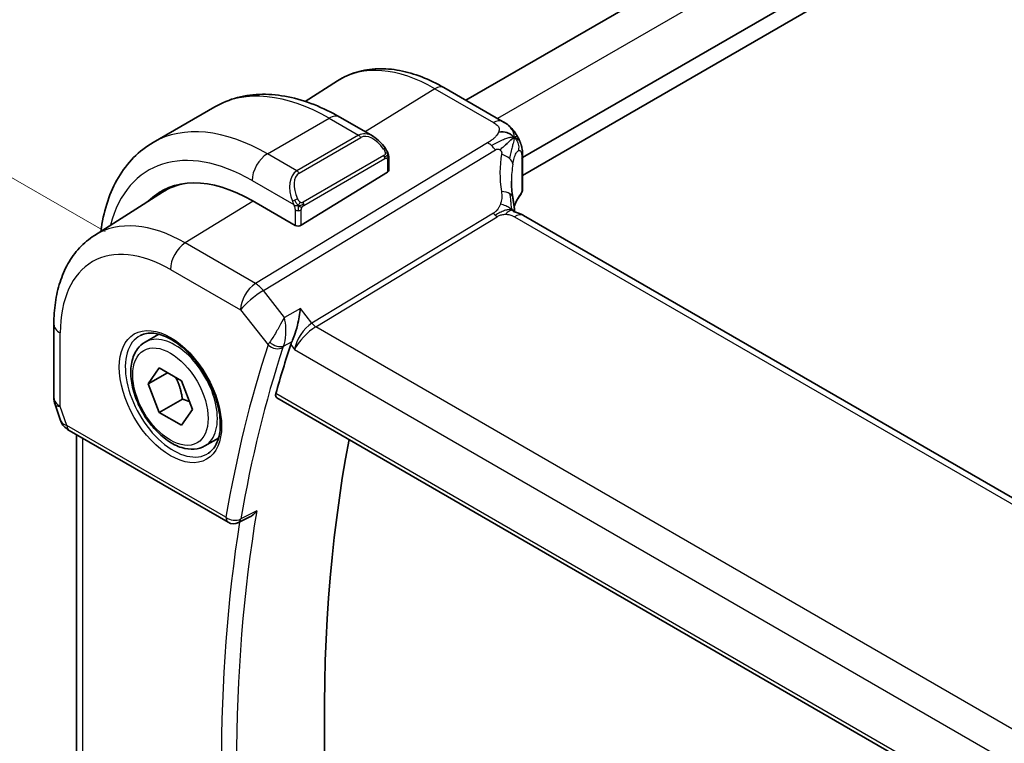
# Model space of a CAD drawing. Units: millimetres. Extents: x 0 to 4341, y 0 to 702.
# Drawn here: x 65 to 110, y 273 to 307 of the extents above; entities that cross this region are included whole.
import ezdxf

# ---------------------------------------------------------------- set-up
doc = ezdxf.new("R2010")
doc.units = ezdxf.units.MM
doc.header["$LTSCALE"] = 2
doc.layers.get('Defpoints').update_dxf_attribs({"lineweight": 25})
for name, color, linetype, lineweight in [('Dimension (ISO)', 7, 'Continuous', 18), ('Visible (ISO)', 7, 'Continuous', 35), ('Visible Narrow (ISO)', 7, 'Continuous', 25)]:
    doc.layers.add(name, color=color, linetype=linetype, lineweight=lineweight)
doc.styles.add('Note Text (TK)', font='MS PGothic.ttf')
doc.dimstyles.new('Default - Method 1b (TK)', dxfattribs={"dimscale": 2, "dimtxt": 2.5, "dimasz": 2.5, "dimexe": 1, "dimexo": 1.5, "dimgap": 1, "dimtad": 1, "dimtoh": 1, "dimrnd": 1e-08, "dimdsep": 46, "dimtxsty": 'Note Text (TK)', "dimcen": 0.09, "dimdle": 5, "dimclrd": 100, "dimclre": 100, "dimclrt": 7, "dimadec": 1, "dimazin": 1, "dimtfac": 1, "dimtmove": 0, "dimatfit": 3, "dimfxl": 1, "dimtolj": 1, "dimlwd": -1, "dimlwe": -1, "dimarcsym": 0})

# ---------------------------------------------------------------- blocks, each defined once
blk = doc.blocks.new('*D5')
at = {"layer": 'Defpoints', "color": 0}
for p in [(184.861, 393.079), (213.105, 376.772), (71.683, 295.123)]:
    blk.add_point(p, dxfattribs=at)
at = {"layer": 'Dimension (ISO)', "color": 100}
for p, q in [((210.105, 378.504), (182.861, 394.233)), ((47.77, 313.929), (180.531, 390.579)), ((68.683, 296.855), (41.439, 312.584))]:
    blk.add_line(p, q, dxfattribs=at)
for points in [[(180.114, 391.3), (180.947, 389.857), (184.861, 393.079)], [(47.353, 314.651), (48.186, 313.207), (43.439, 311.429)]]:
    blk.add_solid(points, dxfattribs=at)
at = {"layer": 'Dimension (ISO)', "color": 7, "insert": (109.059, 353.979), "char_height": 5, "attachment_point": 4, "rotation": 30, "style": 'Note Text (TK)'}
blk.add_mtext('\\A1;{\\Q-30.000;\\W0.816;\\H0.816x;200}', dxfattribs=at)

msp = doc.modelspace()

# ---------------------------------------------------------------- linework, layer by layer
at = {"layer": 'Visible (ISO)'}
for p, q in [((199.9915, 369.1322), (85.247, 302.8844)), ((203.2655, 366.8819), (87.8593, 300.2521)), ((203.3597, 366.1198), (87.8593, 299.4356)), ((77.8706, 302.8323), (79.3589, 303.7786)), ((84.2456, 303.4625), (86.9398, 301.907)), ((70.8881, 300.9451), (73.7165, 302.5781)), ((79.4665, 302.1076), (80.9878, 301.2293)), ((87.8593, 300.2726), (87.8593, 298.8153)), ((81.7121, 300.2174), (81.7121, 299.6759)), ((87.4041, 299.9893), (87.4041, 299.9893)), ((77.6937, 297.1444), (81.6535, 299.5903)), ((68.1887, 296.6762), (71.3143, 298.6635)), ((77.4109, 297.1387), (75.431, 298.2818)), ((168.2661, 251.1935), (87.9062, 297.5893)), ((66.3306, 292.6095), (66.3306, 289.2425)), ((70.5205, 291.784), (71.1455, 292.1448)), ((77.9421, 292.4627), (77.9421, 292.4631)), ((70.6627, 289.8692), (71.173, 290.5952)), ((71.5466, 290.3795), (70.6627, 289.8692)), ((71.173, 290.5952), (72.1936, 290.0059)), ((72.1936, 290.0059), (72.7039, 288.6907)), ((71.173, 288.5539), (70.6627, 289.8692)), ((72.2337, 289.1663), (71.173, 288.5539)), ((76.5653, 289.2253), (159.5643, 241.3059)), ((66.3856, 288.9152), (66.6393, 288.1831)), ((72.1936, 287.9647), (71.173, 288.5539)), ((72.7039, 288.6907), (72.1936, 287.9647)), ((67.0306, 287.7291), (74.334, 283.5125)), ((67.3665, 264.5905), (67.3665, 287.5351)), ((73.2705, 287.0208), (73.8955, 287.3817)), ((75.3247, 283.7597), (74.8143, 283.5017))]:
    msp.add_line(p, q, dxfattribs=at)
for centre, radius, start, end in [((67.3306, 289.2425), 1, 180, 199.10661), ((74.584, 283.9455), 0.5, 240, 296.81287)]:
    msp.add_arc(centre, radius, start, end, dxfattribs=at)
for centre, major_axis, ratio, start_param, end_param in [((80.8878, 300.1323), (-0.5156, 1.1685), 0.6370667, 5.5704092, 5.5704723), ((75.431, 291.4436), (-4.1875, 7.253), 0.5773503, 5.4977871, 6.4358613), ((81.5121, 299.6719), (-0.2, -0.0063), 0.5971344, 2.3374793, 3.1228774), ((75.5724, 291.5253), (-4.1567, 7.1997), 0.5773503, 6.0805384, 6.3078805), ((79.6736, 293.8931), (-2.9912, 5.181), 0.5773503, 6.1172213, 6.1174053), ((92.3453, 297.2967), (-3.8186, 4.6789), 0.6898528, 0.7017442, 0.7018482), ((75.5724, 291.5253), (-4.191, 7.259), 0.5773503, 0.0415665, 0.1526225), ((87.6403, 298.728), (0.1765, -0.0941), 0.5145186, 6.2812832, 6.2813944), ((87.4593, 298.9308), (0.3527, -0.2653), 0.7115312, 0.0515219, 0.4913973), ((87.5062, 296.8965), (0.4, 0.6928), 0.5773503, 0, 0.0000841), ((77.5523, 297.226), (0.2, 0.0063), 0.5971344, 3.9082756, 5.4790719), ((134.444, 237.5316), (-42.4832, 73.5831), 0.5773503, 0.4763577, 0.5162634), ((67.4634, 288.859), (-0.7615, -0.777), 0.4678247, 6.0543156, 6.2653441), ((67.1486, 288.2741), (-0.4028, -0.2962), 0.7615373, 6.2823023, 6.2826916), ((67.2806, 288.1621), (-0.25, -0.433), 0.5773503, 6.2824007, 6.2831853), ((138.6866, 239.9811), (-42.3785, 73.4017), 0.5773503, 0.5908527, 1.0467492)]:
    msp.add_ellipse(centre, major_axis=major_axis, ratio=ratio, start_param=start_param, end_param=end_param, dxfattribs=at)
for points, knots in [([(79.3589, 303.7786), (79.6306, 303.9513), (79.9262, 304.0853), (80.5468, 304.2696), (80.8716, 304.3201), (81.5339, 304.3418), (81.8716, 304.3131), (82.5505, 304.1845), (82.8917, 304.0845), (83.5718, 303.8202), (83.9106, 303.6559), (84.2456, 303.4625)], [3.90229559, 3.90229559, 3.90229559, 3.90229559, 4.06431427, 4.06431427, 4.22633295, 4.22633295, 4.38835163, 4.38835163, 4.5503703, 4.5503703, 4.71238898, 4.71238898, 4.71238898, 4.71238898]), ([(73.7165, 302.5781), (74.0438, 302.7671), (74.3968, 302.911), (75.1332, 303.1036), (75.5163, 303.1526), (76.2954, 303.1611), (76.6914, 303.121), (77.4863, 302.9602), (77.8853, 302.8398), (78.6799, 302.5263), (79.0755, 302.3334), (79.4665, 302.1076)], [5.49778714, 5.49778714, 5.49778714, 5.49778714, 5.65486678, 5.65486678, 5.81194641, 5.81194641, 5.96902604, 5.96902604, 6.12610567, 6.12610567, 6.28318531, 6.28318531, 6.28318531, 6.28318531]), ([(86.9398, 301.907), (87.0247, 301.858), (87.1227, 301.8032), (87.2849, 301.673), (87.3531, 301.6042), (87.4893, 301.4414), (87.5561, 301.3456), (87.6193, 301.2345), (87.6251, 301.2241), (87.6307, 301.2137)], [0, 0, 0, 0, 0.0358395, 0.0358395, 0.06509066, 0.06509066, 0.09990395, 0.09990395, 0.10345364, 0.10345364, 0.10345364, 0.10345364]), ([(80.9844, 301.2307), (81.0996, 301.164), (81.2075, 301.0777), (81.3903, 300.8955), (81.469, 300.8004), (81.5384, 300.6993)], [0, 0, 0, 0, 0.041674562, 0.041674562, 0.078490396, 0.078490396, 0.078490396, 0.078490396]), ([(87.6307, 301.2137), (87.6497, 301.1796), (87.6673, 301.1453), (87.6949, 301.0868), (87.7056, 301.0624), (87.7225, 301.0216), (87.7289, 301.0056), (87.7381, 300.9817), (87.7411, 300.9739), (87.7459, 300.9612), (87.7478, 300.9561), (87.7511, 300.9475), (87.7528, 300.9429), (87.7563, 300.9336), (87.7582, 300.9287), (87.7625, 300.9172), (87.765, 300.9106), (87.7713, 300.8934), (87.775, 300.883), (87.7845, 300.8557), (87.7901, 300.8387), (87.7956, 300.8213)], [0, 0, 0, 0, 0.011760773, 0.011760773, 0.020211786, 0.020211786, 0.025475133, 0.025475133, 0.027933292, 0.027933292, 0.02959225, 0.02959225, 0.031089797, 0.031089797, 0.032638614, 0.032638614, 0.034779206, 0.034779206, 0.038282192, 0.038282192, 0.044071853, 0.044071853, 0.044071853, 0.044071853]), ([(68.49, 296.8677), (68.4975, 296.9266), (68.5055, 296.9851), (68.5771, 297.4657), (68.6723, 297.8715), (68.9306, 298.6402), (69.0938, 299.0033), (69.4907, 299.6737), (69.7247, 299.981), (70.2597, 300.5224), (70.5608, 300.7562), (70.8881, 300.9451)], [4.84783171, 4.84783171, 4.84783171, 4.84783171, 4.86946861, 4.86946861, 5.02654825, 5.02654825, 5.18362788, 5.18362788, 5.34070751, 5.34070751, 5.49778714, 5.49778714, 5.49778714, 5.49778714]), ([(87.3811, 301.1104), (87.3627, 301.0957), (87.2824, 301.0297), (87.1665, 300.9258), (87.0768, 300.8443)], [0.22201626, 0.22201626, 0.22201626, 0.22201626, 0.33333333, 0.66666667, 0.66666667, 0.66666667, 0.66666667]), ([(87.7957, 300.8212), (87.7988, 300.8113), (87.8017, 300.8019), (87.8086, 300.7789), (87.8123, 300.7657), (87.8261, 300.714), (87.834, 300.6769), (87.8565, 300.5425), (87.859, 300.4378), (87.8593, 300.3153), (87.8593, 300.294), (87.8593, 300.2726)], [0, 0, 0, 0, 0.00325654, 0.00325654, 0.008193093, 0.008193093, 0.022809338, 0.022809338, 0.060065671, 0.060065671, 0.067936903, 0.067936903, 0.067936903, 0.067936903]), ([(81.5383, 300.6993), (81.565, 300.6604), (81.5904, 300.6205), (81.6248, 300.5582), (81.6359, 300.537), (81.6566, 300.4939), (81.6655, 300.4712), (81.6735, 300.4487)], [0, 0, 0, 0, 0.014157522, 0.014157522, 0.021326162, 0.021326162, 0.028542779, 0.028542779, 0.028542779, 0.028542779]), ([(81.6735, 300.4487), (81.6822, 300.4243), (81.6895, 300.3999), (81.7012, 300.3476), (81.7051, 300.3197), (81.7103, 300.2679), (81.7121, 300.2436), (81.7121, 300.2174)], [0.00002319, 0.00002319, 0.00002319, 0.00002319, 0.007881119, 0.007881119, 0.017233973, 0.017233973, 0.025863548, 0.025863548, 0.025863548, 0.025863548]), ([(87.857, 298.7788), (87.8551, 298.7485), (87.8497, 298.7184), (87.8342, 298.6704), (87.8262, 298.6516), (87.8166, 298.6338)], [0.006236214, 0.006236214, 0.006236214, 0.006236214, 0.015617264, 0.015617264, 0.021887994, 0.021887994, 0.021887994, 0.021887994]), ([(87.4033, 298.4343), (87.4129, 298.3722), (87.4246, 298.3037), (87.4467, 298.1591), (87.4573, 298.0823), (87.4749, 297.9464), (87.4819, 297.8867), (87.4887, 297.8271)], [0, 0, 0, 0, 0.022203797, 0.022203797, 0.045314024, 0.045314024, 0.06332478, 0.06332478, 0.06332478, 0.06332478]), ([(87.4608, 297.7705), (87.4609, 297.7704), (87.4611, 297.7703), (87.4629, 297.7695), (87.4654, 297.7685), (87.4731, 297.7658), (87.4775, 297.7643), (87.4912, 297.76), (87.502, 297.7568), (87.5262, 297.7497), (87.5397, 297.7458), (87.5737, 297.7359), (87.5954, 297.7294), (87.6497, 297.7119), (87.683, 297.6999), (87.7638, 297.6658), (87.8102, 297.6423), (87.8541, 297.6185)], [0.002832412, 0.002832412, 0.002832412, 0.002832412, 0.00520083, 0.00520083, 0.009962684, 0.009962684, 0.013475993, 0.013475993, 0.0185794, 0.0185794, 0.023596856, 0.023596856, 0.030701611, 0.030701611, 0.041469272, 0.041469272, 0.05751019, 0.05751019, 0.05751019, 0.05751019]), ([(87.4887, 297.8271), (87.4914, 297.8047), (87.4942, 297.782), (87.4971, 297.76), (87.4973, 297.7591), (87.4974, 297.7582)], [0, 0, 0, 0, 0.00679653, 0.00679653, 0.0070825936, 0.0070825936, 0.0070825936, 0.0070825936]), ([(68.1887, 296.6762), (67.9378, 296.5166), (67.7081, 296.3238), (67.3023, 295.8855), (67.1261, 295.6405), (66.8286, 295.1125), (66.7071, 294.8296), (66.5155, 294.236), (66.4454, 293.9251), (66.3529, 293.282), (66.3306, 292.9497), (66.3306, 292.6095)], [2.38088971, 2.38088971, 2.38088971, 2.38088971, 2.5330303, 2.5330303, 2.68517089, 2.68517089, 2.83731148, 2.83731148, 2.98945207, 2.98945207, 3.14159265, 3.14159265, 3.14159265, 3.14159265]), ([(77.6545, 293.3234), (77.6543, 293.3221), (77.6542, 293.3208), (77.6398, 293.2032), (77.6214, 293.0787), (77.5763, 292.8232), (77.5492, 292.69), (77.4727, 292.3745), (77.425, 292.2197), (77.3453, 291.9915), (77.3067, 291.8943), (77.2667, 291.8129)], [-0.13502265, -0.13502265, -0.13502265, -0.13502265, -0.13469283, -0.13469283, -0.10483918, -0.10483918, -0.07512876, -0.07512876, -0.03420571, -0.03420571, 0, 0, 0, 0]), ([(70.3062, 292.0888), (70.4783, 292.1763), (70.6831, 292.2118), (71.1219, 292.1648), (71.3477, 292.0956), (71.8054, 291.8662), (72.0364, 291.7095), (72.4854, 291.3215), (72.7033, 291.09), (73.1026, 290.5742), (73.2838, 290.2898), (73.5895, 289.6982), (73.714, 289.3911), (73.8932, 288.7877), (73.9482, 288.4914), (73.9853, 287.9423), (73.9679, 287.6895), (73.868, 287.2507), (73.7854, 287.0659), (73.6058, 286.8237), (73.5216, 286.7442), (73.4273, 286.6828)], [3.9578687, 3.9578687, 3.9578687, 3.9578687, 4.3257083, 4.3257083, 4.6466724, 4.6466724, 4.95594, 4.95594, 5.266297, 5.266297, 5.5783404, 5.5783404, 5.8907459, 5.8907459, 6.2020387, 6.2020387, 6.5114219, 6.5114219, 6.823325, 6.823325, 7.0377056, 7.0377056, 7.0377056, 7.0377056]), ([(73.2705, 287.0208), (73.1221, 286.9351), (72.9541, 286.8848), (72.5914, 286.8547), (72.396, 286.8804), (71.9829, 287.0072), (71.7651, 287.1178), (71.3386, 287.4125), (71.1304, 287.5991), (70.7491, 288.0249), (70.5758, 288.2635), (70.279, 288.7692), (70.1553, 289.0361), (69.9687, 289.5752), (69.906, 289.8472), (69.8512, 290.3735), (69.8593, 290.6278), (69.9551, 291.088), (70.0411, 291.296), (70.2649, 291.597), (70.3839, 291.7051), (70.5205, 291.784)], [2.3561945, 2.3561945, 2.3561945, 2.3561945, 2.6219889, 2.6219889, 2.9116134, 2.9116134, 3.2397083, 3.2397083, 3.5784192, 3.5784192, 3.9145523, 3.9145523, 4.2491117, 4.2491117, 4.5850272, 4.5850272, 4.9236794, 4.9236794, 5.2532791, 5.2532791, 5.4977871, 5.4977871, 5.4977871, 5.4977871]), ([(76.5653, 289.2253), (76.5647, 289.2257), (76.5642, 289.226), (76.5397, 289.2409), (76.5228, 289.2661), (76.5105, 289.333), (76.5145, 289.3741), (76.5264, 289.4169)], [0.037414281, 0.037414281, 0.037414281, 0.037414281, 0.037879113, 0.037879113, 0.057220368, 0.057220368, 0.076080737, 0.076080737, 0.076080737, 0.076080737]), ([(67.0304, 287.7293), (66.9316, 287.7863), (66.8419, 287.859), (66.7618, 287.9572), (66.7537, 287.9676), (66.7459, 287.9782)], [0, 0, 0, 0, 0.036907997, 0.036907997, 0.041171687, 0.041171687, 0.041171687, 0.041171687]), ([(75.3247, 283.7597), (75.3256, 283.7601), (75.3265, 283.7606), (75.3873, 283.7916), (75.4446, 283.8314), (75.5508, 283.9223), (75.6007, 283.9747), (75.6459, 284.0319), (75.6466, 284.0328), (75.6473, 284.0338)], [0.037918417, 0.037918417, 0.037918417, 0.037918417, 0.038125399, 0.038125399, 0.051782885, 0.051782885, 0.065709942, 0.065709942, 0.065941505, 0.065941505, 0.065941505, 0.065941505])]:
    msp.add_open_spline(points, degree=3, knots=knots, dxfattribs=at)
for points in [[(87.4756, 301.18), (87.4366, 301.2218), (87.3482, 301.2988), (87.1575, 301.4159), (86.9064, 301.4382), (86.7548, 301.4178)], [(87.4756, 301.18), (87.4478, 301.1615), (87.4178, 301.1397), (87.3811, 301.1104)], [(87.7956, 300.8213), (87.7957, 300.8213), (87.7957, 300.8212), (87.7957, 300.8212)], [(87.3454, 299.169), (87.3454, 298.9308), (87.3646, 298.687), (87.402, 298.4418)], [(87.7725, 298.5644), (87.6386, 298.386), (87.5365, 298.2007), (87.4662, 298.0135)], [(87.8166, 298.6337), (87.8033, 298.6087), (87.7887, 298.5854), (87.7728, 298.5642)], [(87.8541, 297.6185), (87.8718, 297.6089), (87.8891, 297.5992), (87.9062, 297.5893)], [(76.4227, 292.0572), (76.4227, 292.0572), (76.4227, 292.0571), (76.4228, 292.057)], [(77.2667, 291.8129), (77.2428, 291.7644), (77.2238, 291.7182), (77.2098, 291.6757)], [(76.6827, 291.483), (76.6828, 291.4828), (76.6828, 291.4827), (76.6829, 291.4826)], [(66.7459, 287.9784), (66.7058, 288.0329), (66.6732, 288.0938), (66.65, 288.1563)]]:
    msp.add_open_spline(points, degree=3, dxfattribs=at)
for points, weights in [([(71.9218, 290.1628), (72.1505, 289.7388), (72.2337, 289.1663)], [1.05886467072, 1.11516383842, 1]), ([(72.2337, 289.1663), (72.4187, 289.1073), (72.5668, 289.0441)], [1, 1.03917061523, 1.05850500864])]:
    msp.add_rational_spline(points, weights, degree=2, dxfattribs=at)
at = {"layer": 'Visible Narrow (ISO)'}
for p, q in [((201.4761, 368.2983), (86.7114, 302.0389)), ((83.8258, 303.4111), (80.6289, 301.4365)), ((83.8258, 303.4111), (86.5201, 301.8556)), ((76.1381, 300.4251), (78.9665, 302.0581)), ((78.9665, 302.0581), (80.3222, 301.2754)), ((80.3222, 301.2754), (77.4937, 299.6424)), ((80.4557, 301.3295), (80.4552, 301.3292)), ((86.2506, 300.9349), (75.589, 294.4716)), ((77.5937, 299.5369), (80.4222, 301.1698)), ((75.9526, 294.1454), (86.6142, 300.6087)), ((77.4937, 299.6424), (76.1381, 300.4251)), ((81.4889, 300.3441), (77.7755, 298.2001)), ((77.8169, 298.0607), (81.5303, 300.2047)), ((81.6535, 300.1357), (81.6535, 299.5903)), ((87.8212, 300.1743), (87.8212, 298.6788)), ((75.431, 299.2003), (77.3444, 298.0956)), ((75.4778, 298.2548), (72.3658, 296.3326)), ((77.4109, 297.8496), (77.4109, 297.1387)), ((77.6937, 297.1444), (77.6937, 297.8496)), ((86.514, 297.7034), (78.1826, 292.6526)), ((78.3644, 292.4895), (86.6958, 297.5403)), ((87.4865, 297.5379), (167.8464, 251.142)), ((75.589, 294.4716), (72.3658, 296.3326)), ((71.6833, 295.1226), (74.9066, 293.2616)), ((76.9179, 292.9194), (75.9526, 294.1454)), ((74.9066, 293.2616), (76.1725, 291.6537)), ((77.6545, 293.3234), (76.9179, 292.9194)), ((78.1826, 292.6526), (77.6545, 293.3234)), ((78.118, 292.6099), (78.118, 292.6099)), ((66.6235, 288.8343), (66.6235, 292.2012)), ((77.8018, 292.311), (77.801, 292.3106)), ((77.8884, 292.4089), (77.8884, 292.4085)), ((159.7052, 245.5273), (78.3644, 292.4895)), ((76.8786, 291.6002), (77.2667, 291.8129)), ((77.4914, 291.8054), (77.4915, 291.8055)), ((77.7245, 291.94), (77.7245, 291.94)), ((77.2098, 291.6757), (77.3883, 291.449)), ((77.3883, 291.449), (158.9926, 244.3348)), ((77.4176, 291.5919), (77.4174, 291.5919)), ((159.5225, 241.4991), (76.5264, 289.4169)), ((66.927, 287.958), (66.6235, 288.8343)), ((74.2305, 283.7413), (66.927, 287.958)), ((67.6594, 264.2505), (67.6594, 287.366)), ((75.6473, 284.0338), (74.9195, 283.6658))]:
    msp.add_line(p, q, dxfattribs=at)
for centre, major_axis, ratio, start_param, end_param in [((83.8258, 296.2904), (-4.3605, 7.5527), 0.5773503, 5.4977871, 6.3078805), ((83.8456, 302.7697), (0.4, 0.6928), 0.5773503, 0, 0.8203047), ((78.9665, 293.4849), (-5.25, 9.0933), 0.5773503, 5.4977871, 6.2831853), ((78.9665, 301.2416), (0.5, 0.866), 0.5773503, 0, 0.7853982), ((76.1381, 291.8519), (-5.25, 9.0933), 0.5773503, 5.4977871, 6.2831853), ((86.5398, 301.2142), (0.4, 0.6928), 0.5773503, 0.0174533, 0.8203047), ((86.5398, 301.2142), (0.4, 0.6928), 0.5773503, 0.0000848, 0.0174533), ((80.8878, 300.1323), (-0.5156, 1.1685), 0.6370667, 5.5704723, 6.3521883), ((80.3222, 301.1121), (-0.1, 0.1732), 0.5773503, 4.712389, 5.4977871), ((80.9878, 300.1901), (-0.5657, 0.9798), 0.5773503, 4.8456515, 6.2831853), ((75.431, 291.4436), (-4.75, 8.2272), 0.5773503, 5.4977871, 6.8145427), ((86.2753, 300.1332), (-0.5184, 0.8551), 0.5512426, 5.2155063, 5.4855473), ((86.2753, 300.1332), (-0.5184, 0.8551), 0.5512426, 4.9454653, 5.2155063), ((76.1381, 299.6086), (0.5, 0.866), 0.5773503, 0.7853982, 2.3561945), ((81.3734, 300.5862), (0.165, 0.1131), 0.0544843, 5.3257618, 6.0641145), ((81.3889, 300.2863), (-0.1, 0.1732), 0.5773503, 4.3196899, 4.712389), ((81.3889, 300.2863), (-0.1, 0.1732), 0.5773503, 3.9269908, 4.3196899), ((81.3734, 300.5862), (0.165, 0.1131), 0.0544843, 6.0641145, 6.2813286), ((92.6164, 297.6771), (-4.7127, 4.7243), 0.7156285, 0.4609326, 0.7749499), ((86.6206, 300.0279), (-0.7871, 0.1432), 0.5456238, 3.8801202, 4.4614591), ((87.4593, 300.2726), (0.4, 0), 0.5773503, 5.8433103, 6.2831169), ((81.5121, 300.2174), (0.2, 0), 0.5773503, 5.4977871, 6.2831853), ((86.6206, 300.0279), (0.7871, -0.1432), 0.5456238, 0.1571886, 0.7385275), ((92.3453, 297.2967), (-3.8186, 4.6789), 0.6898528, 0.5403741, 0.7017442), ((78.0594, 298.4993), (-0.5156, 1.1685), 0.6370667, 0.069003, 1.5065368), ((78.1594, 298.5571), (-0.5657, 0.9798), 0.5773503, 0, 1.4375338), ((77.4937, 299.4791), (-0.1, 0.1732), 0.5773503, 4.712389, 5.4977871), ((86.6127, 298.3123), (0.7906, 0.122), 0.4580522, 0.5054974, 1.1511188), ((86.6127, 298.3123), (0.7906, 0.122), 0.4580522, 0.0000275, 0.5054974), ((92.3453, 297.4919), (4.999, 0.1632), 0.5979089, 2.6946465, 2.9043648), ((87.6131, 298.6845), (0.1599, -0.1201), 0.7237697, 6.2811884, 6.7958465), ((87.7996, 298.8012), (-0.0595, -0.2001), 0.3147787, 0.7046532, 1.0091378), ((87.6403, 298.728), (0.1765, -0.0941), 0.5145186, 6.2813934, 6.7006829), ((77.4236, 298.3058), (0.1804, 0.0863), 0.0544843, 1.6957762, 2.4341289), ((77.4236, 298.3058), (0.1804, 0.0863), 0.0544843, 0.9574235, 1.6957762), ((77.6755, 298.1424), (0.1, -0.1732), 0.5773503, 1.1780972, 1.5707963), ((77.6755, 298.1424), (0.1, -0.1732), 0.5773503, 0.7853982, 1.1780972), ((77.5523, 297.9312), (-0.2, 0), 0.5773503, 0.7853982, 1.5707963), ((77.5523, 297.9312), (-0.2, 0), 0.5773503, 1.5707963, 2.3561945), ((86.6835, 297.9411), (-0.2592, 0.4276), 0.5512426, 1.8038726, 2.0739137), ((86.6835, 297.9411), (-0.2592, 0.4276), 0.5512426, 2.0739137, 2.3439547), ((87.5062, 296.8965), (0.4, 0.6928), 0.5773503, 0.0174533, 0.8203047), ((87.5062, 296.8965), (0.4, 0.6928), 0.5773503, 0.0000841, 0.0174533), ((72.3658, 289.6739), (-4.0776, 7.0625), 0.5773503, 5.4977871, 6.3078805), ((72.3904, 295.5308), (-0.5, -0.866), 0.5773503, 3.9618974, 5.4977871), ((71.6833, 289.2799), (-3.5779, 6.1971), 0.5773503, 5.4977871, 7.0685835), ((75.6137, 293.6698), (-0.5, -0.866), 0.5773503, 3.9618974, 5.4977871), ((75.6137, 293.6698), (-0.5184, 0.8551), 0.5512426, 4.9454653, 5.4855473), ((75.6137, 293.6698), (0.7857, 0.6186), 0.1980295, 0.9758634, 2.5117531), ((67.3306, 292.6095), (-1, 0), 0.5773503, 0, 0.7853982), ((78.0954, 291.8573), (-0.5786, -0.8618), 0.4892052, 3.9606294, 5.4965192), ((78.352, 292.8904), (-0.2592, 0.4276), 0.5512426, 1.8038726, 2.3439547), ((71.8955, 289.4024), (1.375, -2.3816), 0.5773503, 0, 3.1415927), ((78.0954, 291.8573), (0.73, 0.7291), 0.3170465, 0.9052634, 2.4411532), ((71.8186, 289.358), (1.5613, -2.7043), 0.5773503, 3.1107148, 6.3140632), ((76.9025, 292.0522), (-0.761, -0.669), 0.3009333, 5.4469878, 5.6409603), ((76.5545, 291.9264), (-0.4487, 0.2207), 0.6063452, 1.1326066, 2.6250289), ((75.5724, 291.5253), (-0.9, 1.5588), 0.5773503, 4.7429952, 4.7431417), ((133.7369, 237.1234), (42.7421, -74.0315), 0.5773503, 3.6169432, 3.7503956), ((134.0781, 237.3204), (-42.4923, 73.5988), 0.5773503, 0.4753506, 0.6088029), ((76.5261, 291.8578), (-0.4748, 0.1569), 0.7259735, 0.9963814, 2.5322711), ((75.5724, 291.5253), (-0.9, 1.5588), 0.5773503, 4.3683023, 4.3685302), ((77.2316, 291.7303), (0.3702, 0.3645), 0.39696, 2.2915442, 2.4832314), ((67.3306, 289.2425), (-1, 0), 0.5773503, 0, 0.7853982), ((67.3306, 289.2425), (-0.9449, -0.3273), 0.2581989, 0, 0.6405223), ((67.1486, 288.2741), (-0.4028, -0.2962), 0.7615373, 5.9656456, 6.2823019), ((67.6403, 288.3484), (1.0057, 0.1412), 0.4271966, 3.4363388, 3.8658328), ((67.2806, 288.1621), (-0.25, -0.433), 0.5773503, 5.4977871, 6.2824007), ((134.7852, 237.7286), (-42.4748, 73.5685), 0.5773503, 0.6091451, 0.9616512), ((74.584, 283.9455), (-0.493, 0.0836), 0.6697992, 0.8907314, 2.4266211), ((74.584, 283.9455), (-0.25, -0.433), 0.5773503, 5.4977871, 6.2831853), ((74.584, 283.9455), (0.2255, -0.4463), 0.5800283, 0.0000233, 0.640512), ((134.444, 237.5316), (42.7247, -74.0013), 0.5773503, 3.7600248, 4.0975072)]:
    msp.add_ellipse(centre, major_axis=major_axis, ratio=ratio, start_param=start_param, end_param=end_param, dxfattribs=at)
for major_axis in [(-1.6612, 2.8773), (1.225, -2.1218)]:
    msp.add_ellipse((71.6833, 289.2799), major_axis=major_axis, ratio=0.5773503, dxfattribs=at)
for points, knots in [([(86.5201, 301.8556), (86.5508, 301.8378), (86.5814, 301.8201), (86.6098, 301.8014), (86.6381, 301.7828), (86.6642, 301.7632), (86.6869, 301.742), (86.7095, 301.7208), (86.7288, 301.698), (86.7437, 301.6737), (86.7586, 301.6493), (86.7691, 301.6233), (86.775, 301.5959), (86.7809, 301.5685), (86.7821, 301.5396), (86.7787, 301.5097), (86.7774, 301.4985), (86.7754, 301.4871), (86.7728, 301.4756), (86.7685, 301.4565), (86.7625, 301.4372), (86.7548, 301.4178)], [0, 0, 0, 0, 0.08330973, 0.08330973, 0.08330973, 0.16661905, 0.16661905, 0.16661905, 0.24992832, 0.24992832, 0.24992832, 0.33323789, 0.33323789, 0.33323789, 0.41654811, 0.41654811, 0.41654811, 0.44795272, 0.44795272, 0.44795272, 0.5, 0.5, 0.5, 0.5]), ([(86.7548, 301.4178), (86.7425, 301.3867), (86.7258, 301.3551), (86.7055, 301.3238), (86.6852, 301.2925), (86.6612, 301.2614), (86.6344, 301.2313), (86.6077, 301.2011), (86.5782, 301.1719), (86.547, 301.144), (86.5158, 301.1161), (86.4828, 301.0897), (86.4493, 301.0649), (86.4208, 301.0438), (86.3919, 301.0239), (86.3634, 301.0052), (86.3583, 301.0019), (86.3532, 300.9986), (86.3481, 300.9953), (86.3146, 300.9737), (86.2817, 300.9537), (86.2506, 300.9349)], [0.5, 0.5, 0.5, 0.5, 0.58361053, 0.58361053, 0.58361053, 0.66696028, 0.66696028, 0.66696028, 0.75017054, 0.75017054, 0.75017054, 0.83336055, 0.83336055, 0.83336055, 0.90397039, 0.90397039, 0.90397039, 0.91664706, 0.91664706, 0.91664706, 1, 1, 1, 1]), ([(87.4756, 301.18), (87.5172, 301.2077), (87.5784, 301.24), (87.6216, 301.2301), (87.6307, 301.2137)], [0, 0, 0, 0, 0.33333333, 0.62344182, 0.62344182, 0.62344182, 0.62344182]), ([(87.4756, 301.18), (87.5041, 301.175), (87.5576, 301.1584), (87.6335, 301.1091), (87.7092, 301.0219), (87.7646, 300.9138), (87.7918, 300.8334), (87.7956, 300.8213)], [0, 0, 0, 0, 0.16666667, 0.33333333, 0.5, 0.66666667, 0.69498416, 0.69498416, 0.69498416, 0.69498416]), ([(81.4734, 300.6439), (81.4779, 300.6373), (81.4824, 300.6307), (81.487, 300.6236), (81.4916, 300.6165), (81.4962, 300.609), (81.5008, 300.6009), (81.5054, 300.5929), (81.5099, 300.5843), (81.5143, 300.5755), (81.5187, 300.5666), (81.5229, 300.5573), (81.5267, 300.5481), (81.5305, 300.5387), (81.534, 300.5293), (81.537, 300.5201), (81.54, 300.5108), (81.5425, 300.5017), (81.5445, 300.4927), (81.5465, 300.4837), (81.5479, 300.4748), (81.5488, 300.4661)], [0, 0, 0, 0, 0.071275, 0.071275, 0.071275, 0.14246065, 0.14246065, 0.14246065, 0.21364074, 0.21364074, 0.21364074, 0.28489899, 0.28489899, 0.28489899, 0.35632005, 0.35632005, 0.35632005, 0.42799051, 0.42799051, 0.42799051, 0.5, 0.5, 0.5, 0.5]), ([(81.5488, 300.4661), (81.5497, 300.4575), (81.5501, 300.4489), (81.5499, 300.4406), (81.5497, 300.4324), (81.549, 300.4244), (81.5476, 300.4169), (81.5462, 300.4095), (81.5443, 300.4025), (81.5417, 300.3962), (81.5392, 300.3898), (81.536, 300.3841), (81.5325, 300.3791), (81.5293, 300.3744), (81.5257, 300.3704), (81.5217, 300.3666), (81.5169, 300.3621), (81.5112, 300.3578), (81.5053, 300.3539), (81.5, 300.3504), (81.4946, 300.3473), (81.4889, 300.3441)], [0.5, 0.5, 0.5, 0.5, 0.57172447, 0.57172447, 0.57172447, 0.6426242, 0.6426242, 0.6426242, 0.71336021, 0.71336021, 0.71336021, 0.78457822, 0.78457822, 0.78457822, 0.85049403, 0.85049403, 0.85049403, 0.92879556, 0.92879556, 0.92879556, 1, 1, 1, 1]), ([(81.6731, 300.4166), (81.6767, 300.4279), (81.6772, 300.438), (81.6735, 300.4486), (81.6735, 300.4487)], [0, 0, 0, 0, 0.33333333, 0.33585864, 0.33585864, 0.33585864, 0.33585864]), ([(86.6142, 300.6087), (86.6244, 300.6149), (86.6349, 300.6212), (86.6456, 300.6266), (86.656, 300.6318), (86.6666, 300.6362), (86.6777, 300.6391), (86.6887, 300.642), (86.7001, 300.6435), (86.7119, 300.6435), (86.724, 300.6435), (86.7364, 300.642), (86.7485, 300.6392), (86.761, 300.6363), (86.7732, 300.6319), (86.7844, 300.6268), (86.7967, 300.6211), (86.8086, 300.6141), (86.8201, 300.6057)], [0, 0, 0, 0, 0.08156834, 0.08156834, 0.08156834, 0.16060663, 0.16060663, 0.16060663, 0.23964357, 0.23964357, 0.23964357, 0.32120739, 0.32120739, 0.32120739, 0.40618249, 0.40618249, 0.40618249, 0.5, 0.5, 0.5, 0.5]), ([(86.8201, 300.6057), (86.8305, 300.5981), (86.8406, 300.5894), (86.85, 300.5795), (86.8595, 300.5695), (86.8679, 300.5587), (86.8749, 300.5476), (86.8816, 300.5367), (86.8869, 300.5255), (86.8908, 300.514), (86.8946, 300.5025), (86.897, 300.4908), (86.898, 300.4791), (86.899, 300.4675), (86.8986, 300.4559), (86.8974, 300.4442), (86.8961, 300.4324), (86.8939, 300.4204), (86.8917, 300.4084)], [0.5, 0.5, 0.5, 0.5, 0.58390985, 0.58390985, 0.58390985, 0.66865224, 0.66865224, 0.66865224, 0.75147639, 0.75147639, 0.75147639, 0.83431759, 0.83431759, 0.83431759, 0.91716305, 0.91716305, 0.91716305, 1, 1, 1, 1]), ([(87.4102, 299.9537), (87.4183, 300.0007), (87.4272, 300.0477), (87.4372, 300.094), (87.4473, 300.1403), (87.4586, 300.1858), (87.471, 300.2289), (87.4834, 300.272), (87.497, 300.3126), (87.5117, 300.3498), (87.5264, 300.3871), (87.5422, 300.4209), (87.5589, 300.4505), (87.5749, 300.4787), (87.5916, 300.5031), (87.6085, 300.5228), (87.6273, 300.5446), (87.6461, 300.5604), (87.6643, 300.5701)], [0, 0, 0, 0, 0.08321285, 0.08321285, 0.08321285, 0.16642629, 0.16642629, 0.16642629, 0.24963945, 0.24963945, 0.24963945, 0.33285148, 0.33285148, 0.33285148, 0.41207969, 0.41207969, 0.41207969, 0.5, 0.5, 0.5, 0.5]), ([(87.6643, 300.5701), (87.6817, 300.5794), (87.6988, 300.5832), (87.7148, 300.5812), (87.7307, 300.5793), (87.7454, 300.5716), (87.7583, 300.5583), (87.7711, 300.545), (87.782, 300.5261), (87.7908, 300.502), (87.7997, 300.4779), (87.8064, 300.4486), (87.8111, 300.4152), (87.8116, 300.4112), (87.8122, 300.4071), (87.8127, 300.403), (87.8164, 300.3727), (87.8186, 300.3393), (87.8198, 300.3036), (87.8212, 300.2629), (87.8212, 300.2192), (87.8212, 300.1743)], [0.5, 0.5, 0.5, 0.5, 0.58409001, 0.58409001, 0.58409001, 0.66727407, 0.66727407, 0.66727407, 0.75010147, 0.75010147, 0.75010147, 0.83309826, 0.83309826, 0.83309826, 0.84314473, 0.84314473, 0.84314473, 0.9165124, 0.9165124, 0.9165124, 1, 1, 1, 1]), ([(81.5303, 300.2047), (81.5344, 300.207), (81.5385, 300.2094), (81.5428, 300.2117), (81.547, 300.2139), (81.5514, 300.2161), (81.5559, 300.2181), (81.5604, 300.22), (81.565, 300.2217), (81.5696, 300.2231), (81.5743, 300.2245), (81.5789, 300.2256), (81.5835, 300.2262), (81.5881, 300.2269), (81.5926, 300.2271), (81.5969, 300.2269), (81.6013, 300.2267), (81.6055, 300.2261), (81.6094, 300.225), (81.6135, 300.2238), (81.6173, 300.2222), (81.6208, 300.2203)], [0, 0, 0, 0, 0.07187067, 0.07187067, 0.07187067, 0.14250295, 0.14250295, 0.14250295, 0.21256871, 0.21256871, 0.21256871, 0.28268769, 0.28268769, 0.28268769, 0.35348445, 0.35348445, 0.35348445, 0.42564648, 0.42564648, 0.42564648, 0.5, 0.5, 0.5, 0.5]), ([(81.6208, 300.2203), (81.6249, 300.2179), (81.6288, 300.215), (81.6323, 300.2115), (81.6357, 300.2081), (81.6388, 300.2041), (81.6415, 300.1997), (81.6441, 300.1954), (81.6462, 300.1906), (81.6479, 300.1855), (81.6496, 300.1805), (81.6508, 300.1752), (81.6517, 300.1697), (81.6519, 300.1685), (81.6521, 300.1672), (81.6522, 300.166), (81.6528, 300.1616), (81.6531, 300.1571), (81.6533, 300.1527), (81.6535, 300.147), (81.6535, 300.1413), (81.6535, 300.1357)], [0.5, 0.5, 0.5, 0.5, 0.58502424, 0.58502424, 0.58502424, 0.66947181, 0.66947181, 0.66947181, 0.75324782, 0.75324782, 0.75324782, 0.83626522, 0.83626522, 0.83626522, 0.85443497, 0.85443497, 0.85443497, 0.91835525, 0.91835525, 0.91835525, 1, 1, 1, 1]), ([(86.8838, 298.6928), (86.8874, 298.6693), (86.8911, 298.6443), (86.8943, 298.6125), (86.8974, 298.5808), (86.9, 298.5423), (86.901, 298.5029), (86.9019, 298.4635), (86.9011, 298.4233), (86.8972, 298.3819), (86.8934, 298.3415), (86.8866, 298.2999), (86.8768, 298.256), (86.8664, 298.2091), (86.8534, 298.1625), (86.8381, 298.1176)], [0, 0, 0, 0, 0.09971266, 0.09971266, 0.09971266, 0.19952218, 0.19952218, 0.19952218, 0.29913595, 0.29913595, 0.29913595, 0.39615943, 0.39615943, 0.39615943, 0.5, 0.5, 0.5, 0.5]), ([(77.2834, 298.2466), (77.2854, 298.2417), (77.2915, 298.2257), (77.2993, 298.2059), (77.3043, 298.1933), (77.31, 298.1792), (77.3156, 298.1654), (77.3214, 298.1511), (77.3271, 298.137), (77.332, 298.1253), (77.3381, 298.1107), (77.3428, 298.0996), (77.3444, 298.0957)], [0, 0, 0, 0, 0.3215828, 0.3215828, 0.3215828, 0.5255123, 0.5255123, 0.5255123, 0.7373622, 0.7373622, 0.7373622, 1, 1, 1, 1]), ([(77.3444, 298.0957), (77.3454, 298.0931), (77.3469, 298.0896), (77.3485, 298.0854), (77.3524, 298.0756), (77.3574, 298.0617), (77.3632, 298.0455)], [0.00000016, 0.00000016, 0.00000016, 0.00000016, 0.07789573, 0.07789573, 0.07789573, 0.25827312, 0.25827312, 0.25827312, 0.25827312]), ([(77.3632, 298.0455), (77.3676, 298.0333), (77.3724, 298.0197), (77.3772, 298.0056), (77.3816, 297.9926), (77.386, 297.9791), (77.3898, 297.9657), (77.3936, 297.9522), (77.3968, 297.9388), (77.3995, 297.9262), (77.4026, 297.912), (77.405, 297.8988), (77.4069, 297.8872), (77.4098, 297.8694), (77.4109, 297.856), (77.4109, 297.8496)], [0.25827312, 0.25827312, 0.25827312, 0.25827312, 0.39314391, 0.39314391, 0.39314391, 0.51690147, 0.51690147, 0.51690147, 0.64201572, 0.64201572, 0.64201572, 0.78266988, 0.78266988, 0.78266988, 1, 1, 1, 1]), ([(77.6402, 298.2087), (77.6303, 298.216), (77.6204, 298.2245), (77.6107, 298.2341), (77.6013, 298.2434), (77.592, 298.2539), (77.5829, 298.2653), (77.5745, 298.2759), (77.5665, 298.2871), (77.5593, 298.2982), (77.552, 298.3095), (77.5455, 298.3208), (77.5396, 298.3318), (77.5337, 298.3427), (77.5284, 298.3534), (77.5236, 298.3635)], [0.5, 0.5, 0.5, 0.5, 0.60524772, 0.60524772, 0.60524772, 0.707891, 0.707891, 0.707891, 0.80414857, 0.80414857, 0.80414857, 0.90207429, 0.90207429, 0.90207429, 1, 1, 1, 1]), ([(77.7755, 298.2001), (77.7627, 298.1927), (77.7495, 298.1853), (77.7352, 298.1817), (77.7211, 298.1782), (77.706, 298.1786), (77.6902, 298.1831), (77.6733, 298.1878), (77.6558, 298.1972), (77.6402, 298.2087)], [0, 0, 0, 0, 0.16464555, 0.16464555, 0.16464555, 0.3268563, 0.3268563, 0.3268563, 0.5, 0.5, 0.5, 0.5]), ([(77.7262, 297.9714), (77.7346, 297.9857), (77.7445, 297.9994), (77.7549, 298.0113), (77.7651, 298.023), (77.7758, 298.033), (77.7865, 298.0411), (77.7877, 298.0421), (77.789, 298.043), (77.7902, 298.0439), (77.7995, 298.0506), (77.8085, 298.0559), (77.8169, 298.0607)], [0.5, 0.5, 0.5, 0.5, 0.6699894, 0.6699894, 0.6699894, 0.83656608, 0.83656608, 0.83656608, 0.85622576, 0.85622576, 0.85622576, 1, 1, 1, 1]), ([(86.8381, 298.1176), (86.8235, 298.0745), (86.8073, 298.0347), (86.7876, 297.9966), (86.7682, 297.9591), (86.7455, 297.9231), (86.7222, 297.8911), (86.6988, 297.8588), (86.6749, 297.8304), (86.6507, 297.8064), (86.6427, 297.7985), (86.6346, 297.7911), (86.6266, 297.7841), (86.6103, 297.7697), (86.5936, 297.7567), (86.5777, 297.7452), (86.5545, 297.7284), (86.5328, 297.7148), (86.514, 297.7034)], [0.5, 0.5, 0.5, 0.5, 0.60064191, 0.60064191, 0.60064191, 0.69981713, 0.69981713, 0.69981713, 0.79973515, 0.79973515, 0.79973515, 0.83278211, 0.83278211, 0.83278211, 0.90060184, 0.90060184, 0.90060184, 1, 1, 1, 1]), ([(77.6937, 297.8496), (77.6937, 297.8561), (77.6937, 297.8628), (77.6942, 297.8702), (77.6946, 297.8773), (77.6954, 297.8851), (77.6969, 297.8933), (77.6983, 297.9015), (77.7003, 297.9102), (77.703, 297.9189), (77.7056, 297.9277), (77.7089, 297.9366), (77.7128, 297.9453), (77.7167, 297.9543), (77.7213, 297.9631), (77.7262, 297.9714)], [0, 0, 0, 0, 0.10026775, 0.10026775, 0.10026775, 0.19847065, 0.19847065, 0.19847065, 0.29651622, 0.29651622, 0.29651622, 0.39628078, 0.39628078, 0.39628078, 0.5, 0.5, 0.5, 0.5]), ([(86.6958, 297.5403), (86.7144, 297.5515), (86.7334, 297.5629), (86.7546, 297.5741), (86.7756, 297.5852), (86.7988, 297.596), (86.8237, 297.6055), (86.8486, 297.6151), (86.8752, 297.6234), (86.9035, 297.6301), (86.932, 297.6368), (86.9622, 297.6418), (86.9933, 297.6451), (87.025, 297.6485), (87.0577, 297.65), (87.0895, 297.6498)], [0, 0, 0, 0, 0.09956498, 0.09956498, 0.09956498, 0.19838025, 0.19838025, 0.19838025, 0.29739333, 0.29739333, 0.29739333, 0.39757117, 0.39757117, 0.39757117, 0.5, 0.5, 0.5, 0.5]), ([(87.0895, 297.6498), (87.1123, 297.6496), (87.1353, 297.6485), (87.1584, 297.6464), (87.1673, 297.6455), (87.1762, 297.6446), (87.1851, 297.6434), (87.2165, 297.6395), (87.2474, 297.6337), (87.2763, 297.6265), (87.3052, 297.6194), (87.3323, 297.611), (87.3575, 297.6015), (87.3827, 297.5919), (87.4061, 297.5812), (87.4274, 297.5704), (87.4487, 297.5596), (87.4679, 297.5486), (87.4865, 297.5379)], [0.5, 0.5, 0.5, 0.5, 0.57278907, 0.57278907, 0.57278907, 0.60104672, 0.60104672, 0.60104672, 0.70082692, 0.70082692, 0.70082692, 0.80056262, 0.80056262, 0.80056262, 0.90027869, 0.90027869, 0.90027869, 1, 1, 1, 1]), ([(87.3853, 297.8441), (87.4027, 297.8509), (87.4324, 297.8625), (87.4747, 297.8546), (87.4878, 297.8347), (87.4887, 297.8271)], [0, 0, 0, 0, 0.33333333, 0.66666667, 0.82842073, 0.82842073, 0.82842073, 0.82842073]), ([(87.3853, 297.8441), (87.3952, 297.8261), (87.4157, 297.7999), (87.4458, 297.7788), (87.4611, 297.7703)], [0, 0, 0, 0, 0.2, 0.34653434, 0.34653434, 0.34653434, 0.34653434]), ([(87.3853, 297.8441), (87.41, 297.8318), (87.4392, 297.8092), (87.465, 297.7756), (87.4713, 297.7664)], [0, 0, 0, 0, 0.2, 0.26680768, 0.26680768, 0.26680768, 0.26680768]), ([(76.9179, 292.9194), (76.917, 292.9178), (76.9162, 292.9162), (76.8481, 292.7881), (76.7274, 292.5702), (76.493, 292.1688), (76.3345, 291.9121), (76.243, 291.7737)], [-0.000411636, -0.000411636, -0.000411636, -0.000411636, 0, 0, 0.032940287, 0.04941043, 0.082350717, 0.082350717, 0.082350717, 0.082350717]), ([(76.8786, 291.6002), (76.9381, 291.7473), (76.987, 292.0339), (76.9895, 292.4986), (76.9548, 292.759), (76.9188, 292.9155), (76.9183, 292.9174), (76.9179, 292.9194)], [-0.082350717, -0.082350717, -0.082350717, -0.082350717, -0.04941043, -0.032940287, 0, 0, 0.000411636, 0.000411636, 0.000411636, 0.000411636])]:
    msp.add_open_spline(points, degree=3, knots=knots, dxfattribs=at)
for points in [[(87.4756, 301.18), (87.4765, 301.2046), (87.4752, 301.2537), (87.4606, 301.3371), (87.425, 301.4412), (87.35, 301.5805), (87.1905, 301.7611), (87.027, 301.8566), (86.9328, 301.911)], [(87.4756, 301.18), (87.4471, 301.185), (87.3866, 301.1883), (87.2763, 301.1733), (87.1319, 301.1333), (86.9304, 301.0576), (86.6687, 300.9335), (86.5187, 300.8446), (86.4383, 300.7958)], [(87.4756, 301.18), (87.4746, 301.1554), (87.4695, 301.1061), (87.4521, 301.0211), (87.4224, 300.9087), (87.3761, 300.7431), (87.3103, 300.495), (87.272, 300.3141), (87.2552, 300.2111)], [(87.4756, 301.18), (87.5146, 301.1381), (87.581, 301.0469), (87.6732, 300.8976), (87.6852, 300.6985), (87.6643, 300.5701)], [(87.0768, 300.8443), (86.9872, 300.7628), (86.8948, 300.6778), (86.8201, 300.6057)], [(81.6731, 300.4166), (81.6716, 300.4117), (81.6673, 300.4015), (81.6564, 300.3844), (81.6401, 300.3645), (81.6168, 300.3413), (81.586, 300.3156), (81.5518, 300.2918), (81.5307, 300.2798), (81.5196, 300.2734)], [(81.6731, 300.4166), (81.6717, 300.4255), (81.6678, 300.4439), (81.6588, 300.4741), (81.6446, 300.5086), (81.6247, 300.55), (81.5981, 300.5992), (81.5667, 300.65), (81.5465, 300.6792), (81.5357, 300.6946)], [(81.6731, 300.4166), (81.6662, 300.4262), (81.6507, 300.4414), (81.6072, 300.4561), (81.5684, 300.4629), (81.5488, 300.4661)], [(81.6731, 300.4166), (81.6765, 300.3956), (81.6786, 300.3567), (81.6605, 300.2844), (81.6346, 300.2391), (81.6208, 300.2203)], [(81.6731, 300.4166), (81.6766, 300.4117), (81.683, 300.4011), (81.6914, 300.3806), (81.699, 300.3531), (81.7055, 300.3152), (81.7104, 300.2665), (81.7121, 300.2339), (81.7121, 300.2174)], [(87.3853, 297.8441), (87.3753, 297.8621), (87.3592, 297.9038), (87.3431, 297.9938), (87.3307, 298.1278), (87.3163, 298.3533), (87.2903, 298.5155), (87.2774, 298.5944)], [(77.5689, 298.0466), (77.5474, 298.0436), (77.5067, 298.04), (77.4289, 298.0418), (77.3807, 298.0436), (77.3632, 298.0455)], [(77.5689, 298.0466), (77.5592, 298.0548), (77.5396, 298.073), (77.5072, 298.1093), (77.4695, 298.1608), (77.4274, 298.2331), (77.4069, 298.2805), (77.3964, 298.3048)], [(77.5689, 298.0466), (77.5657, 298.0366), (77.5601, 298.0161), (77.5538, 297.9804), (77.5496, 297.9348), (77.5493, 297.8745), (77.5523, 297.8356), (77.5523, 297.8157)], [(77.5689, 298.0466), (77.5742, 298.0632), (77.586, 298.0943), (77.6139, 298.15), (77.6332, 298.1901), (77.6402, 298.2087)], [(77.5689, 298.0466), (77.5903, 298.0496), (77.633, 298.0577), (77.723, 298.0849), (77.7803, 298.1145), (77.8062, 298.1294)], [(77.5689, 298.0466), (77.5851, 298.033), (77.6161, 298.011), (77.6755, 297.9834), (77.7124, 297.9743), (77.7262, 297.9714)], [(87.3853, 297.8441), (87.3444, 297.8799), (87.2635, 297.9416), (87.0979, 298.034), (86.9328, 298.0935), (86.8381, 298.1176)], [(87.3853, 297.8441), (87.3605, 297.8564), (87.3055, 297.8715), (87.1961, 297.8677), (87.0409, 297.8275), (86.8121, 297.7332), (86.6724, 297.6525), (86.602, 297.6098)], [(87.3853, 297.8441), (87.3679, 297.8374), (87.3311, 297.8227), (87.2265, 297.7901), (87.1331, 297.7167), (87.0895, 297.6498)], [(87.3853, 297.8441), (87.412, 297.8208), (87.4381, 297.7963), (87.4658, 297.7684)], [(87.8541, 297.6185), (87.8688, 297.6105), (87.8838, 297.6021), (87.8992, 297.5932)]]:
    msp.add_open_spline(points, degree=3, dxfattribs=at)

# ---------------------------------------------------------------- dimensions: what is measured, and where the dimension line sits
at = {"layer": 'Dimension (ISO)', "color": 100}
dim = msp.add_linear_dim(base=(184.8608, 393.0788), p1=(71.6833, 295.1226), p2=(213.1047, 376.7722), angle=210, text='{\\Q-30.000;\\W0.816;\\H0.816x;<>}', dimstyle='Default - Method 1b (TK)', override={"dimtoh": 0, "dimdec": 2, "dimlfac": 1.224745, "dimtp": 0, "dimtm": 0, "dimtdec": 2, "dimtofl": 0, "dimatfit": 1}, dxfattribs=at)
dim.commit()
dim.dimension.update_dxf_attribs({"geometry": '*D5', "text_midpoint": (114.1502, 352.254), "dimtype": 160})

doc.saveas('drawing.dxf')
